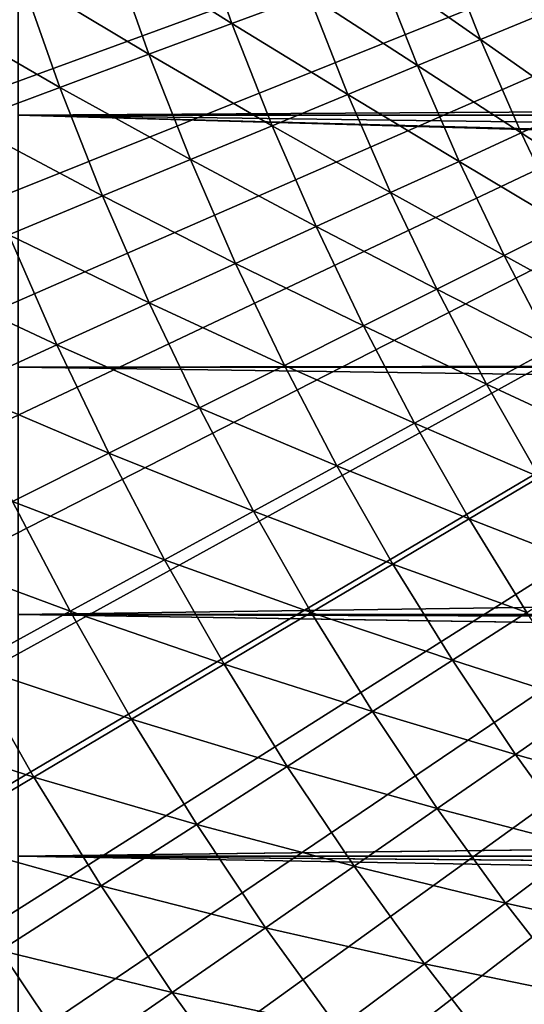
# Model space of a CAD drawing. Extents: x -30 to 67, y -249 to 30.
# Drawn here: x -11 to -10, y -8 to -4 of the extents above; entities that cross this region are included whole.
import ezdxf

# ---------------------------------------------------------------- set-up
doc = ezdxf.new("R2010")
doc.units = 0
doc.layers.add('L4', color=7, linetype='CONTINUOUS')

msp = doc.modelspace()

# ---------------------------------------------------------------- linework, layer by layer
at = {"layer": 'L4', "color": 7}
for points in [[(0, 0), (-29.42069, -4.063658), (-29.53093, -3.16455)], [(0, 0), (-29.42069, -4.063658), (-29.53093, -3.16455)], [(0, 0), (-29.28307, -4.958986), (-29.42069, -4.063658)], [(0, 0), (-29.28307, -4.958986), (-29.42069, -4.063658)], [(-29.11822, -5.849701), (-29.28307, -4.958986), (0, 0)], [(-29.11822, -5.849701), (-29.28307, -4.958986), (0, 0)], [(0, 0), (-28.92629, -6.734975), (-29.11822, -5.849701)], [(0, 0), (-28.92629, -6.734975), (-29.11822, -5.849701)], [(0, 0), (-28.70744, -7.613983), (-28.92629, -6.734975)], [(0, 0), (-28.70744, -7.613983), (-28.92629, -6.734975)], [(-28.46189, -8.48591), (-28.70744, -7.613983), (0, 0)], [(-28.46189, -8.48591), (-28.70744, -7.613983), (0, 0)], [(0, 0), (-28.18987, -9.349941), (-28.46189, -8.48591)], [(0, 0), (-28.18987, -9.349941), (-28.46189, -8.48591)], [(0, 0), (-27.89162, -10.20528), (-28.18987, -9.349941)], [(0, 0), (-27.89162, -10.20528), (-28.18987, -9.349941)], [(-27.56742, -11.05112), (-27.89162, -10.20528), (0, 0)], [(-27.56742, -11.05112), (-27.89162, -10.20528), (0, 0)], [(0, 0), (-27.21759, -11.88668), (-27.56742, -11.05112)], [(0, 0), (-27.21759, -11.88668), (-27.56742, -11.05112)], [(0, 0), (-26.84243, -12.71118), (-27.21759, -11.88668)], [(0, 0), (-26.84243, -12.71118), (-27.21759, -11.88668)], [(-26.4423, -13.52386), (-26.84243, -12.71118), (0, 0)], [(-26.4423, -13.52386), (-26.84243, -12.71118), (0, 0)], [(0, 0), (-26.01757, -14.32396), (-26.4423, -13.52386)], [(0, 0), (-26.01757, -14.32396), (-26.4423, -13.52386)], [(0, 0), (-25.56865, -15.11073), (-26.01757, -14.32396)], [(0, 0), (-25.56865, -15.11073), (-26.01757, -14.32396)], [(-25.09594, -15.88345), (-25.56865, -15.11073), (0, 0)], [(-25.09594, -15.88345), (-25.56865, -15.11073), (0, 0)], [(0, 0), (-24.59988, -16.64139), (-25.09594, -15.88345)], [(0, 0), (-24.59988, -16.64139), (-25.09594, -15.88345)], [(0, 0), (-24.08094, -17.38385), (-24.59988, -16.64139)], [(0, 0), (-24.08094, -17.38385), (-24.59988, -16.64139)], [(-23.5396, -18.11014), (-24.08094, -17.38385), (0, 0)], [(-23.5396, -18.11014), (-24.08094, -17.38385), (0, 0)], [(0, 0), (-22.97636, -18.81959), (-23.5396, -18.11014)], [(0, 0), (-22.97636, -18.81959), (-23.5396, -18.11014)], [(0, 0), (-22.39175, -19.51153), (-22.97636, -18.81959)], [(0, 0), (-22.39175, -19.51153), (-22.97636, -18.81959)], [(-21.78631, -20.18531), (-22.39175, -19.51153), (0, 0)], [(-21.78631, -20.18531), (-22.39175, -19.51153), (0, 0)], [(0, 0), (-21.1606, -20.84032), (-21.78631, -20.18531)], [(0, 0), (-21.1606, -20.84032), (-21.78631, -20.18531)], [(0, 0), (-20.51521, -21.47595), (-21.1606, -20.84032)], [(0, 0), (-20.51521, -21.47595), (-21.1606, -20.84032)], [(-19.85073, -22.0916), (-20.51521, -21.47595), (0, 0)], [(-19.85073, -22.0916), (-20.51521, -21.47595), (0, 0)], [(0, 0), (-19.16779, -22.68669), (-19.85073, -22.0916)], [(0, 0), (-19.16779, -22.68669), (-19.85073, -22.0916)], [(0, 0), (-18.46701, -23.26068), (-19.16779, -22.68669)], [(0, 0), (-18.46701, -23.26068), (-19.16779, -22.68669)], [(-17.74906, -23.81304), (-18.46701, -23.26068), (0, 0)], [(-17.74906, -23.81304), (-18.46701, -23.26068), (0, 0)], [(0, 0), (-17.0146, -24.34324), (-17.74906, -23.81304)], [(0, 0), (-17.0146, -24.34324), (-17.74906, -23.81304)], [(0, 0), (-16.26431, -24.8508), (-17.0146, -24.34324)], [(0, 0), (-16.26431, -24.8508), (-17.0146, -24.34324)], [(-15.49889, -25.33524), (-16.26431, -24.8508), (0, 0)], [(-15.49889, -25.33524), (-16.26431, -24.8508), (0, 0)], [(0, 0), (-14.71906, -25.79611), (-15.49889, -25.33524)], [(0, 0), (-14.71906, -25.79611), (-15.49889, -25.33524)], [(0, 0), (-13.92553, -26.23299), (-14.71906, -25.79611)], [(0, 0), (-13.92553, -26.23299), (-14.71906, -25.79611)], [(-13.11905, -26.64546), (-13.92553, -26.23299), (0, 0)], [(-13.11905, -26.64546), (-13.92553, -26.23299), (0, 0)], [(0, 0), (-12.30036, -27.03315), (-13.11905, -26.64546)], [(0, 0), (-12.30036, -27.03315), (-13.11905, -26.64546)], [(0, 0), (-11.47023, -27.39569), (-12.30036, -27.03315)], [(0, 0), (-11.47023, -27.39569), (-12.30036, -27.03315)], [(-10.62943, -27.73274), (-11.47023, -27.39569), (0, 0)], [(-10.62943, -27.73274), (-11.47023, -27.39569), (0, 0)], [(0, 0), (-9.778745, -28.044), (-10.62943, -27.73274)], [(0, 0), (-9.778745, -28.044), (-10.62943, -27.73274)], [(0, 0), (-8.918962, -28.32917), (-9.778745, -28.044)], [(0, 0), (-8.918962, -28.32917), (-9.778745, -28.044)], [(-11.5, -3.385967, 91.71041), (21.727, -3.760305, 91.63017), (21.65943, -4.131758, 91.5418)], [(-11.5, -3.385967, 91.71041), (21.65943, -4.131758, 91.5418), (-11.5, -4.334423, 91.48985)], [(-11.5, -4.334423, 58.51015), (21.61979, -4.334423, 58.51015), (-11.5, -3.385967, 58.28959)], [(-11.5, -3.385967, 58.28959), (21.61979, -4.334423, 58.51015), (21.65934, -4.132277, 58.45833)], [(-11.5, -3.385967, 58.28959), (21.65934, -4.132277, 58.45833), (21.72691, -3.760823, 58.36995)], [(-11.15486, -3.712694, 115.3944), (-10.70775, -3.993785, 116.0451), (-10.84348, -3.609056, 116.0451)], [(-11.15486, -3.712694, 115.3944), (-10.70775, -3.993785, 116.0451), (-10.84348, -3.609056, 116.0451)], [(-10.84348, -3.609056, 116.0451), (-10.70775, -3.993785, 116.0451), (-10.42326, -3.887675, 116.7075)], [(-10.84348, -3.609056, 116.0451), (-10.70775, -3.993785, 116.0451), (-10.42326, -3.887675, 116.7075)], [(-11.48909, -3.823937, 114.7565), (-11.01524, -4.108471, 115.3944), (-11.15486, -3.712694, 115.3944)], [(-11.48909, -3.823937, 114.7565), (-11.01524, -4.108471, 115.3944), (-11.15486, -3.712694, 115.3944)], [(-11.15486, -3.712694, 115.3944), (-11.01524, -4.108471, 115.3944), (-10.70775, -3.993785, 116.0451)], [(-11.15486, -3.712694, 115.3944), (-11.01524, -4.108471, 115.3944), (-10.70775, -3.993785, 116.0451)], [(-10.16216, -3.790288, 117.3809), (-9.786359, -4.053643, 118.0641), (-9.924808, -3.701762, 118.0641)], [(-10.16216, -3.790288, 117.3809), (-9.786359, -4.053643, 118.0641), (-9.924808, -3.701762, 118.0641)], [(-9.924808, -3.701762, 118.0641), (-9.786359, -4.053643, 118.0641), (-9.57607, -3.966538, 118.7564)], [(-9.924808, -3.701762, 118.0641), (-9.786359, -4.053643, 118.0641), (-9.57607, -3.966538, 118.7564)], [(-10.42326, -3.887675, 116.7075), (-10.0204, -4.150584, 117.3809), (-10.16216, -3.790288, 117.3809)], [(-10.42326, -3.887675, 116.7075), (-10.0204, -4.150584, 117.3809), (-10.16216, -3.790288, 117.3809)], [(-10.16216, -3.790288, 117.3809), (-10.0204, -4.150584, 117.3809), (-9.786359, -4.053643, 118.0641)], [(-10.16216, -3.790288, 117.3809), (-10.0204, -4.150584, 117.3809), (-9.786359, -4.053643, 118.0641)], [(-11.8457, -3.942629, 114.1322), (-11.34528, -4.231573, 114.7565), (-11.48909, -3.823937, 114.7565)], [(-11.8457, -3.942629, 114.1322), (-11.34528, -4.231573, 114.7565), (-11.48909, -3.823937, 114.7565)], [(-11.48909, -3.823937, 114.7565), (-11.34528, -4.231573, 114.7565), (-11.01524, -4.108471, 115.3944)], [(-11.48909, -3.823937, 114.7565), (-11.34528, -4.231573, 114.7565), (-11.01524, -4.108471, 115.3944)], [(-10.70775, -3.993785, 116.0451), (-10.27786, -4.257228, 116.7075), (-10.42326, -3.887675, 116.7075)], [(-10.70775, -3.993785, 116.0451), (-10.27786, -4.257228, 116.7075), (-10.42326, -3.887675, 116.7075)], [(-10.42326, -3.887675, 116.7075), (-10.27786, -4.257228, 116.7075), (-10.0204, -4.150584, 117.3809)], [(-10.42326, -3.887675, 116.7075), (-10.27786, -4.257228, 116.7075), (-10.0204, -4.150584, 117.3809)], [(-11.8457, -3.942629, 114.1322), (-11.69743, -4.362918, 114.1322), (-11.34528, -4.231573, 114.7565)], [(-11.8457, -3.942629, 114.1322), (-11.69743, -4.362918, 114.1322), (-11.34528, -4.231573, 114.7565)], [(-9.786359, -4.053643, 118.0641), (-9.428394, -4.305803, 118.7564), (-9.57607, -3.966538, 118.7564)], [(-9.786359, -4.053643, 118.0641), (-9.428394, -4.305803, 118.7564), (-9.57607, -3.966538, 118.7564)], [(-11.01524, -4.108471, 115.3944), (-10.55838, -4.373425, 116.0451), (-10.70775, -3.993785, 116.0451)], [(-11.01524, -4.108471, 115.3944), (-10.55838, -4.373425, 116.0451), (-10.70775, -3.993785, 116.0451)], [(-10.70775, -3.993785, 116.0451), (-10.55838, -4.373425, 116.0451), (-10.27786, -4.257228, 116.7075)], [(-10.70775, -3.993785, 116.0451), (-10.55838, -4.373425, 116.0451), (-10.27786, -4.257228, 116.7075)], [(-10.0204, -4.150584, 117.3809), (-9.635439, -4.400358, 118.0641), (-9.786359, -4.053643, 118.0641)], [(-10.0204, -4.150584, 117.3809), (-9.635439, -4.400358, 118.0641), (-9.786359, -4.053643, 118.0641)], [(-9.786359, -4.053643, 118.0641), (-9.635439, -4.400358, 118.0641), (-9.428394, -4.305803, 118.7564)], [(-9.786359, -4.053643, 118.0641), (-9.635439, -4.400358, 118.0641), (-9.428394, -4.305803, 118.7564)], [(-11.34528, -4.231573, 114.7565), (-10.86158, -4.499013, 115.3944), (-11.01524, -4.108471, 115.3944)], [(-11.34528, -4.231573, 114.7565), (-10.86158, -4.499013, 115.3944), (-11.01524, -4.108471, 115.3944)], [(-11.01524, -4.108471, 115.3944), (-10.86158, -4.499013, 115.3944), (-10.55838, -4.373425, 116.0451)], [(-11.01524, -4.108471, 115.3944), (-10.86158, -4.499013, 115.3944), (-10.55838, -4.373425, 116.0451)], [(-11.5, -4.334423, 91.48985), (21.65943, -4.131758, 91.5418), (21.61979, -4.334423, 91.48985)], [(-10.27786, -4.257228, 116.7075), (-9.865868, -4.505591, 117.3809), (-10.0204, -4.150584, 117.3809)], [(-10.27786, -4.257228, 116.7075), (-9.865868, -4.505591, 117.3809), (-10.0204, -4.150584, 117.3809)], [(-10.0204, -4.150584, 117.3809), (-9.865868, -4.505591, 117.3809), (-9.635439, -4.400358, 118.0641)], [(-10.0204, -4.150584, 117.3809), (-9.865868, -4.505591, 117.3809), (-9.635439, -4.400358, 118.0641)], [(-11.69743, -4.362918, 114.1322), (-11.18702, -4.633816, 114.7565), (-11.34528, -4.231573, 114.7565)], [(-11.69743, -4.362918, 114.1322), (-11.18702, -4.633816, 114.7565), (-11.34528, -4.231573, 114.7565)], [(-11.34528, -4.231573, 114.7565), (-11.18702, -4.633816, 114.7565), (-10.86158, -4.499013, 115.3944)], [(-11.34528, -4.231573, 114.7565), (-11.18702, -4.633816, 114.7565), (-10.86158, -4.499013, 115.3944)], [(-10.55838, -4.373425, 116.0451), (-10.11936, -4.621356, 116.7075), (-10.27786, -4.257228, 116.7075)], [(-10.55838, -4.373425, 116.0451), (-10.11936, -4.621356, 116.7075), (-10.27786, -4.257228, 116.7075)], [(-10.27786, -4.257228, 116.7075), (-10.11936, -4.621356, 116.7075), (-9.865868, -4.505591, 117.3809)], [(-10.27786, -4.257228, 116.7075), (-10.11936, -4.621356, 116.7075), (-9.865868, -4.505591, 117.3809)], [(-9.635439, -4.400358, 118.0641), (-9.268702, -4.639581, 118.7564), (-9.428394, -4.305803, 118.7564)], [(-9.635439, -4.400358, 118.0641), (-9.268702, -4.639581, 118.7564), (-9.428394, -4.305803, 118.7564)], [(21.52624, -4.777377, 58.63298), (21.61979, -4.334423, 58.51015), (-11.5, -4.334423, 58.51015)], [(21.42448, -5.214803, 91.23294), (-11.5, -5.26874, 91.21551), (-11.5, -4.334423, 91.48985)], [(21.42448, -5.214803, 91.23294), (-11.5, -4.334423, 91.48985), (21.5264, -4.776663, 91.36722)], [(-11.5, -4.334423, 91.48985), (21.61979, -4.334423, 91.48985), (21.5264, -4.776663, 91.36722)], [(-11.5, -5.26874, 58.78448), (21.41128, -5.26874, 58.78448), (-11.5, -4.334423, 58.51015)], [(-11.5, -4.334423, 58.51015), (21.41128, -5.26874, 58.78448), (21.42443, -5.215005, 58.76713)], [(-11.5, -4.334423, 58.51015), (21.42443, -5.215005, 58.76713), (21.52624, -4.777377, 58.63298)], [(-11.69743, -4.362918, 114.1322), (-11.53426, -4.777647, 114.1322), (-11.18702, -4.633816, 114.7565)], [(-11.69743, -4.362918, 114.1322), (-11.53426, -4.777647, 114.1322), (-11.18702, -4.633816, 114.7565)], [(-10.86158, -4.499013, 115.3944), (-10.39556, -4.747492, 116.0451), (-10.55838, -4.373425, 116.0451)], [(-10.86158, -4.499013, 115.3944), (-10.39556, -4.747492, 116.0451), (-10.55838, -4.373425, 116.0451)], [(-10.55838, -4.373425, 116.0451), (-10.39556, -4.747492, 116.0451), (-10.11936, -4.621356, 116.7075)], [(-10.55838, -4.373425, 116.0451), (-10.39556, -4.747492, 116.0451), (-10.11936, -4.621356, 116.7075)], [(-9.865868, -4.505591, 117.3809), (-9.472241, -4.741465, 118.0641), (-9.635439, -4.400358, 118.0641)], [(-9.865868, -4.505591, 117.3809), (-9.472241, -4.741465, 118.0641), (-9.635439, -4.400358, 118.0641)], [(-9.635439, -4.400358, 118.0641), (-9.472241, -4.741465, 118.0641), (-9.268702, -4.639581, 118.7564)], [(-9.635439, -4.400358, 118.0641), (-9.472241, -4.741465, 118.0641), (-9.268702, -4.639581, 118.7564)], [(-11.18702, -4.633816, 114.7565), (-10.69408, -4.883821, 115.3944), (-10.86158, -4.499013, 115.3944)], [(-11.18702, -4.633816, 114.7565), (-10.69408, -4.883821, 115.3944), (-10.86158, -4.499013, 115.3944)], [(-10.86158, -4.499013, 115.3944), (-10.69408, -4.883821, 115.3944), (-10.39556, -4.747492, 116.0451)], [(-10.86158, -4.499013, 115.3944), (-10.69408, -4.883821, 115.3944), (-10.39556, -4.747492, 116.0451)], [(-10.11936, -4.621356, 116.7075), (-9.698767, -4.854856, 117.3809), (-9.865868, -4.505591, 117.3809)], [(-10.11936, -4.621356, 116.7075), (-9.698767, -4.854856, 117.3809), (-9.865868, -4.505591, 117.3809)], [(-9.865868, -4.505591, 117.3809), (-9.698767, -4.854856, 117.3809), (-9.472241, -4.741465, 118.0641)], [(-9.865868, -4.505591, 117.3809), (-9.698767, -4.854856, 117.3809), (-9.472241, -4.741465, 118.0641)], [(-11.53426, -4.777647, 114.1322), (-11.0145, -5.030154, 114.7565), (-11.18702, -4.633816, 114.7565)], [(-11.53426, -4.777647, 114.1322), (-11.0145, -5.030154, 114.7565), (-11.18702, -4.633816, 114.7565)], [(-11.18702, -4.633816, 114.7565), (-11.0145, -5.030154, 114.7565), (-10.69408, -4.883821, 115.3944)], [(-11.18702, -4.633816, 114.7565), (-11.0145, -5.030154, 114.7565), (-10.69408, -4.883821, 115.3944)], [(-10.39556, -4.747492, 116.0451), (-9.947964, -4.979595, 116.7075), (-10.11936, -4.621356, 116.7075)], [(-10.39556, -4.747492, 116.0451), (-9.947964, -4.979595, 116.7075), (-10.11936, -4.621356, 116.7075)], [(-10.11936, -4.621356, 116.7075), (-9.947964, -4.979595, 116.7075), (-9.698767, -4.854856, 117.3809)], [(-10.11936, -4.621356, 116.7075), (-9.947964, -4.979595, 116.7075), (-9.698767, -4.854856, 117.3809)], [(-9.698767, -4.854856, 117.3809), (-9.296971, -5.07653, 118.0641), (-9.472241, -4.741465, 118.0641)], [(-9.698767, -4.854856, 117.3809), (-9.296971, -5.07653, 118.0641), (-9.472241, -4.741465, 118.0641)], [(-11.9028, -4.930303, 113.5224), (-11.35638, -5.186287, 114.1322), (-11.53426, -4.777647, 114.1322)], [(-11.9028, -4.930303, 113.5224), (-11.35638, -5.186287, 114.1322), (-11.53426, -4.777647, 114.1322)], [(-11.53426, -4.777647, 114.1322), (-11.35638, -5.186287, 114.1322), (-11.0145, -5.030154, 114.7565)], [(-11.53426, -4.777647, 114.1322), (-11.35638, -5.186287, 114.1322), (-11.0145, -5.030154, 114.7565)], [(-10.69408, -4.883821, 115.3944), (-10.21948, -5.115509, 116.0451), (-10.39556, -4.747492, 116.0451)], [(-10.69408, -4.883821, 115.3944), (-10.21948, -5.115509, 116.0451), (-10.39556, -4.747492, 116.0451)], [(-10.39556, -4.747492, 116.0451), (-10.21948, -5.115509, 116.0451), (-9.947964, -4.979595, 116.7075)], [(-10.39556, -4.747492, 116.0451), (-10.21948, -5.115509, 116.0451), (-9.947964, -4.979595, 116.7075)], [(-9.947964, -4.979595, 116.7075), (-9.519306, -5.197934, 117.3809), (-9.698767, -4.854856, 117.3809)], [(-9.947964, -4.979595, 116.7075), (-9.519306, -5.197934, 117.3809), (-9.698767, -4.854856, 117.3809)], [(-9.698767, -4.854856, 117.3809), (-9.519306, -5.197934, 117.3809), (-9.296971, -5.07653, 118.0641)], [(-9.698767, -4.854856, 117.3809), (-9.519306, -5.197934, 117.3809), (-9.296971, -5.07653, 118.0641)], [(-11.0145, -5.030154, 114.7565), (-10.51295, -5.262406, 115.3944), (-10.69408, -4.883821, 115.3944)], [(-11.0145, -5.030154, 114.7565), (-10.51295, -5.262406, 115.3944), (-10.69408, -4.883821, 115.3944)], [(-10.69408, -4.883821, 115.3944), (-10.51295, -5.262406, 115.3944), (-10.21948, -5.115509, 116.0451)], [(-10.69408, -4.883821, 115.3944), (-10.51295, -5.262406, 115.3944), (-10.21948, -5.115509, 116.0451)], [(-11.9028, -4.930303, 113.5224), (-11.71925, -5.352001, 113.5224), (-11.35638, -5.186287, 114.1322)], [(-11.9028, -4.930303, 113.5224), (-11.71925, -5.352001, 113.5224), (-11.35638, -5.186287, 114.1322)], [(-10.21948, -5.115509, 116.0451), (-9.763892, -5.331488, 116.7075), (-9.947964, -4.979595, 116.7075)], [(-10.21948, -5.115509, 116.0451), (-9.763892, -5.331488, 116.7075), (-9.947964, -4.979595, 116.7075)], [(-9.947964, -4.979595, 116.7075), (-9.763892, -5.331488, 116.7075), (-9.519306, -5.197934, 117.3809)], [(-9.947964, -4.979595, 116.7075), (-9.763892, -5.331488, 116.7075), (-9.519306, -5.197934, 117.3809)], [(-11.35638, -5.186287, 114.1322), (-10.82795, -5.420083, 114.7565), (-11.0145, -5.030154, 114.7565)], [(-11.35638, -5.186287, 114.1322), (-10.82795, -5.420083, 114.7565), (-11.0145, -5.030154, 114.7565)], [(-11.0145, -5.030154, 114.7565), (-10.82795, -5.420083, 114.7565), (-10.51295, -5.262406, 115.3944)], [(-11.0145, -5.030154, 114.7565), (-10.82795, -5.420083, 114.7565), (-10.51295, -5.262406, 115.3944)], [(-10.51295, -5.262406, 115.3944), (-10.03039, -5.477006, 116.0451), (-10.21948, -5.115509, 116.0451)], [(-10.51295, -5.262406, 115.3944), (-10.03039, -5.477006, 116.0451), (-10.21948, -5.115509, 116.0451)], [(-10.21948, -5.115509, 116.0451), (-10.03039, -5.477006, 116.0451), (-9.763892, -5.331488, 116.7075)], [(-10.21948, -5.115509, 116.0451), (-10.03039, -5.477006, 116.0451), (-9.763892, -5.331488, 116.7075)], [(-11.71925, -5.352001, 113.5224), (-11.16404, -5.588318, 114.1322), (-11.35638, -5.186287, 114.1322)], [(-11.71925, -5.352001, 113.5224), (-11.16404, -5.588318, 114.1322), (-11.35638, -5.186287, 114.1322)], [(21.41125, -5.268861, 91.21548), (-11.5, -5.26874, 91.21551), (21.42448, -5.214803, 91.23294)], [(-11.35638, -5.186287, 114.1322), (-11.16404, -5.588318, 114.1322), (-10.82795, -5.420083, 114.7565)], [(-11.35638, -5.186287, 114.1322), (-11.16404, -5.588318, 114.1322), (-10.82795, -5.420083, 114.7565)], [(-9.763892, -5.331488, 116.7075), (-9.327714, -5.534389, 117.3809), (-9.519306, -5.197934, 117.3809)], [(-9.763892, -5.331488, 116.7075), (-9.327714, -5.534389, 117.3809), (-9.519306, -5.197934, 117.3809)], [(21.29254, -5.729788, 91.0584), (-11.5, -6.185872, 90.88828), (-11.5, -5.26874, 91.21551)], [(21.29254, -5.729788, 91.0584), (-11.5, -5.26874, 91.21551), (21.41125, -5.268861, 91.21548)], [(-11.5, -6.185872, 59.11172), (21.29238, -5.73037, 58.94181), (-11.5, -5.26874, 58.78448)], [(-11.5, -5.26874, 58.78448), (21.29238, -5.73037, 58.94181), (21.41128, -5.26874, 58.78448)], [(-10.82795, -5.420083, 114.7565), (-10.31842, -5.634285, 115.3944), (-10.51295, -5.262406, 115.3944)], [(-10.82795, -5.420083, 114.7565), (-10.31842, -5.634285, 115.3944), (-10.51295, -5.262406, 115.3944)], [(-10.51295, -5.262406, 115.3944), (-10.31842, -5.634285, 115.3944), (-10.03039, -5.477006, 116.0451)], [(-10.51295, -5.262406, 115.3944), (-10.31842, -5.634285, 115.3944), (-10.03039, -5.477006, 116.0451)], [(-10.03039, -5.477006, 116.0451), (-9.567377, -5.676588, 116.7075), (-9.763892, -5.331488, 116.7075)], [(-10.03039, -5.477006, 116.0451), (-9.567377, -5.676588, 116.7075), (-9.763892, -5.331488, 116.7075)], [(-9.763892, -5.331488, 116.7075), (-9.567377, -5.676588, 116.7075), (-9.327714, -5.534389, 117.3809)], [(-9.763892, -5.331488, 116.7075), (-9.567377, -5.676588, 116.7075), (-9.327714, -5.534389, 117.3809)], [(-11.71925, -5.352001, 113.5224), (-11.52075, -5.766877, 113.5224), (-11.16404, -5.588318, 114.1322)], [(-11.71925, -5.352001, 113.5224), (-11.52075, -5.766877, 113.5224), (-11.16404, -5.588318, 114.1322)], [(-11.16404, -5.588318, 114.1322), (-10.62759, -5.803104, 114.7565), (-10.82795, -5.420083, 114.7565)], [(-11.16404, -5.588318, 114.1322), (-10.62759, -5.803104, 114.7565), (-10.82795, -5.420083, 114.7565)], [(-10.82795, -5.420083, 114.7565), (-10.62759, -5.803104, 114.7565), (-10.31842, -5.634285, 115.3944)], [(-10.82795, -5.420083, 114.7565), (-10.62759, -5.803104, 114.7565), (-10.31842, -5.634285, 115.3944)], [(-10.31842, -5.634285, 115.3944), (-9.82851, -5.831524, 116.0451), (-10.03039, -5.477006, 116.0451)], [(-10.31842, -5.634285, 115.3944), (-9.82851, -5.831524, 116.0451), (-10.03039, -5.477006, 116.0451)], [(-10.03039, -5.477006, 116.0451), (-9.82851, -5.831524, 116.0451), (-9.567377, -5.676588, 116.7075)], [(-10.03039, -5.477006, 116.0451), (-9.82851, -5.831524, 116.0451), (-9.567377, -5.676588, 116.7075)], [(-11.52075, -5.766877, 113.5224), (-10.95746, -5.983228, 114.1322), (-11.16404, -5.588318, 114.1322)], [(-11.52075, -5.766877, 113.5224), (-10.95746, -5.983228, 114.1322), (-11.16404, -5.588318, 114.1322)], [(-11.16404, -5.588318, 114.1322), (-10.95746, -5.983228, 114.1322), (-10.62759, -5.803104, 114.7565)], [(-11.16404, -5.588318, 114.1322), (-10.95746, -5.983228, 114.1322), (-10.62759, -5.803104, 114.7565)], [(-10.62759, -5.803104, 114.7565), (-10.11075, -5.998983, 115.3944), (-10.31842, -5.634285, 115.3944)], [(-10.62759, -5.803104, 114.7565), (-10.11075, -5.998983, 115.3944), (-10.31842, -5.634285, 115.3944)], [(-10.31842, -5.634285, 115.3944), (-10.11075, -5.998983, 115.3944), (-9.82851, -5.831524, 116.0451)], [(-10.31842, -5.634285, 115.3944), (-10.11075, -5.998983, 115.3944), (-9.82851, -5.831524, 116.0451)], [(-9.82851, -5.831524, 116.0451), (-9.358671, -6.014453, 116.7075), (-9.567377, -5.676588, 116.7075)], [(-9.82851, -5.831524, 116.0451), (-9.358671, -6.014453, 116.7075), (-9.567377, -5.676588, 116.7075)], [(21.16453, -6.185872, 90.88828), (-11.5, -6.185872, 90.88828), (21.29254, -5.729788, 91.0584)], [(-11.5, -6.185872, 59.11172), (21.16447, -6.186101, 59.11181), (21.29238, -5.73037, 58.94181)], [(-11.8976, -5.955512, 112.9279), (-11.30758, -6.174406, 113.5224), (-11.52075, -5.766877, 113.5224)], [(-11.8976, -5.955512, 112.9279), (-11.30758, -6.174406, 113.5224), (-11.52075, -5.766877, 113.5224)], [(-11.52075, -5.766877, 113.5224), (-11.30758, -6.174406, 113.5224), (-10.95746, -5.983228, 114.1322)], [(-11.52075, -5.766877, 113.5224), (-11.30758, -6.174406, 113.5224), (-10.95746, -5.983228, 114.1322)], [(-10.95746, -5.983228, 114.1322), (-10.41369, -6.17873, 114.7565), (-10.62759, -5.803104, 114.7565)], [(-10.95746, -5.983228, 114.1322), (-10.41369, -6.17873, 114.7565), (-10.62759, -5.803104, 114.7565)], [(-10.62759, -5.803104, 114.7565), (-10.41369, -6.17873, 114.7565), (-10.11075, -5.998983, 115.3944)], [(-10.62759, -5.803104, 114.7565), (-10.41369, -6.17873, 114.7565), (-10.11075, -5.998983, 115.3944)], [(-10.11075, -5.998983, 115.3944), (-9.614106, -6.178611, 116.0451), (-9.82851, -5.831524, 116.0451)], [(-10.11075, -5.998983, 115.3944), (-9.614106, -6.178611, 116.0451), (-9.82851, -5.831524, 116.0451)], [(-9.82851, -5.831524, 116.0451), (-9.614106, -6.178611, 116.0451), (-9.358671, -6.014453, 116.7075)], [(-9.82851, -5.831524, 116.0451), (-9.614106, -6.178611, 116.0451), (-9.358671, -6.014453, 116.7075)], [(-11.8976, -5.955512, 112.9279), (-11.67745, -6.37637, 112.9279), (-11.30758, -6.174406, 113.5224)], [(-11.8976, -5.955512, 112.9279), (-11.67745, -6.37637, 112.9279), (-11.30758, -6.174406, 113.5224)], [(-11.30758, -6.174406, 113.5224), (-10.73693, -6.370513, 114.1322), (-10.95746, -5.983228, 114.1322)], [(-11.30758, -6.174406, 113.5224), (-10.73693, -6.370513, 114.1322), (-10.95746, -5.983228, 114.1322)], [(-10.95746, -5.983228, 114.1322), (-10.73693, -6.370513, 114.1322), (-10.41369, -6.17873, 114.7565)], [(-10.95746, -5.983228, 114.1322), (-10.73693, -6.370513, 114.1322), (-10.41369, -6.17873, 114.7565)], [(-10.41369, -6.17873, 114.7565), (-9.890187, -6.356037, 115.3944), (-10.11075, -5.998983, 115.3944)], [(-10.41369, -6.17873, 114.7565), (-9.890187, -6.356037, 115.3944), (-10.11075, -5.998983, 115.3944)], [(-10.11075, -5.998983, 115.3944), (-9.890187, -6.356037, 115.3944), (-9.614106, -6.178611, 116.0451)], [(-10.11075, -5.998983, 115.3944), (-9.890187, -6.356037, 115.3944), (-9.614106, -6.178611, 116.0451)], [(-11.67745, -6.37637, 112.9279), (-11.08, -6.574065, 113.5224), (-11.30758, -6.174406, 113.5224)], [(-11.67745, -6.37637, 112.9279), (-11.08, -6.574065, 113.5224), (-11.30758, -6.174406, 113.5224)], [(21.16453, -6.185872, 90.88828), (21.13527, -6.285114, 90.84929), (-11.5, -6.185872, 90.88828)], [(-11.5, -6.185872, 90.88828), (21.13527, -6.285114, 90.84929), (21.01143, -6.687477, 90.68375)], [(-11.5, -6.185872, 90.88828), (21.01143, -6.687477, 90.68375), (-11.5, -7.082826, 90.50923)], [(21.1354, -6.284675, 59.15054), (21.16447, -6.186101, 59.11181), (-11.5, -6.185872, 59.11172)], [(21.1354, -6.284675, 59.15054), (-11.5, -6.185872, 59.11172), (21.01185, -6.686145, 59.31568)], [(21.01185, -6.686145, 59.31568), (-11.5, -6.185872, 59.11172), (-11.5, -7.082826, 59.49077)], [(-11.30758, -6.174406, 113.5224), (-11.08, -6.574065, 113.5224), (-10.73693, -6.370513, 114.1322)], [(-11.30758, -6.174406, 113.5224), (-11.08, -6.574065, 113.5224), (-10.73693, -6.370513, 114.1322)], [(-10.73693, -6.370513, 114.1322), (-10.18652, -6.546482, 114.7565), (-10.41369, -6.17873, 114.7565)], [(-10.73693, -6.370513, 114.1322), (-10.18652, -6.546482, 114.7565), (-10.41369, -6.17873, 114.7565)], [(-10.41369, -6.17873, 114.7565), (-10.18652, -6.546482, 114.7565), (-9.890187, -6.356037, 115.3944)], [(-10.41369, -6.17873, 114.7565), (-10.18652, -6.546482, 114.7565), (-9.890187, -6.356037, 115.3944)], [(-9.890187, -6.356037, 115.3944), (-9.387452, -6.517824, 116.0451), (-9.614106, -6.178611, 116.0451)], [(-9.890187, -6.356037, 115.3944), (-9.387452, -6.517824, 116.0451), (-9.614106, -6.178611, 116.0451)], [(-12.06656, -6.588839, 112.3495), (-11.44242, -6.789103, 112.9279), (-11.67745, -6.37637, 112.9279)], [(-12.06656, -6.588839, 112.3495), (-11.44242, -6.789103, 112.9279), (-11.67745, -6.37637, 112.9279)], [(-11.67745, -6.37637, 112.9279), (-11.44242, -6.789103, 112.9279), (-11.08, -6.574065, 113.5224)], [(-11.67745, -6.37637, 112.9279), (-11.44242, -6.789103, 112.9279), (-11.08, -6.574065, 113.5224)], [(-11.08, -6.574065, 113.5224), (-10.50271, -6.74968, 114.1322), (-10.73693, -6.370513, 114.1322)], [(-11.08, -6.574065, 113.5224), (-10.50271, -6.74968, 114.1322), (-10.73693, -6.370513, 114.1322)], [(-10.73693, -6.370513, 114.1322), (-10.50271, -6.74968, 114.1322), (-10.18652, -6.546482, 114.7565)], [(-10.73693, -6.370513, 114.1322), (-10.50271, -6.74968, 114.1322), (-10.18652, -6.546482, 114.7565)], [(-10.18652, -6.546482, 114.7565), (-9.657023, -6.704991, 115.3944), (-9.890187, -6.356037, 115.3944)], [(-10.18652, -6.546482, 114.7565), (-9.657023, -6.704991, 115.3944), (-9.890187, -6.356037, 115.3944)], [(-9.890187, -6.356037, 115.3944), (-9.657023, -6.704991, 115.3944), (-9.387452, -6.517824, 116.0451)], [(-9.890187, -6.356037, 115.3944), (-9.657023, -6.704991, 115.3944), (-9.387452, -6.517824, 116.0451)], [(-9.657023, -6.704991, 115.3944), (-9.148834, -6.848732, 116.0451), (-9.387452, -6.517824, 116.0451)], [(-9.657023, -6.704991, 115.3944), (-9.148834, -6.848732, 116.0451), (-9.387452, -6.517824, 116.0451)], [(-10.50271, -6.74968, 114.1322), (-9.946374, -6.905891, 114.7565), (-10.18652, -6.546482, 114.7565)], [(-10.50271, -6.74968, 114.1322), (-9.946374, -6.905891, 114.7565), (-10.18652, -6.546482, 114.7565)], [(-10.18652, -6.546482, 114.7565), (-9.946374, -6.905891, 114.7565), (-9.657023, -6.704991, 115.3944)], [(-10.18652, -6.546482, 114.7565), (-9.946374, -6.905891, 114.7565), (-9.657023, -6.704991, 115.3944)], [(-12.06656, -6.588839, 112.3495), (-11.8237, -7.015324, 112.3495), (-11.44242, -6.789103, 112.9279)], [(-12.06656, -6.588839, 112.3495), (-11.8237, -7.015324, 112.3495), (-11.44242, -6.789103, 112.9279)], [(-11.44242, -6.789103, 112.9279), (-10.83829, -6.965348, 113.5224), (-11.08, -6.574065, 113.5224)], [(-11.44242, -6.789103, 112.9279), (-10.83829, -6.965348, 113.5224), (-11.08, -6.574065, 113.5224)], [(-11.08, -6.574065, 113.5224), (-10.83829, -6.965348, 113.5224), (-10.50271, -6.74968, 114.1322)], [(-11.08, -6.574065, 113.5224), (-10.83829, -6.965348, 113.5224), (-10.50271, -6.74968, 114.1322)], [(21.01185, -6.686145, 59.31568), (-11.5, -7.082826, 59.49077), (20.88148, -7.082826, 59.49077)], [(-11.5, -7.082826, 90.50923), (21.01143, -6.687477, 90.68375), (20.88148, -7.082826, 90.50923)], [(-9.946374, -6.905891, 114.7565), (-9.411553, -7.0454, 115.3944), (-9.657023, -6.704991, 115.3944)], [(-9.946374, -6.905891, 114.7565), (-9.411553, -7.0454, 115.3944), (-9.657023, -6.704991, 115.3944)], [(-9.657023, -6.704991, 115.3944), (-9.411553, -7.0454, 115.3944), (-9.148834, -6.848732, 116.0451)], [(-9.657023, -6.704991, 115.3944), (-9.411553, -7.0454, 115.3944), (-9.148834, -6.848732, 116.0451)], [(-10.83829, -6.965348, 113.5224), (-10.2551, -7.120245, 114.1322), (-10.50271, -6.74968, 114.1322)], [(-10.83829, -6.965348, 113.5224), (-10.2551, -7.120245, 114.1322), (-10.50271, -6.74968, 114.1322)], [(-10.50271, -6.74968, 114.1322), (-10.2551, -7.120245, 114.1322), (-9.946374, -6.905891, 114.7565)], [(-10.50271, -6.74968, 114.1322), (-10.2551, -7.120245, 114.1322), (-9.946374, -6.905891, 114.7565)], [(-11.8237, -7.015324, 112.3495), (-11.19281, -7.193184, 112.9279), (-11.44242, -6.789103, 112.9279)], [(-11.8237, -7.015324, 112.3495), (-11.19281, -7.193184, 112.9279), (-11.44242, -6.789103, 112.9279)], [(-11.44242, -6.789103, 112.9279), (-11.19281, -7.193184, 112.9279), (-10.83829, -6.965348, 113.5224)], [(-11.44242, -6.789103, 112.9279), (-11.19281, -7.193184, 112.9279), (-10.83829, -6.965348, 113.5224)], [(-10.2551, -7.120245, 114.1322), (-9.69355, -7.2565, 114.7565), (-9.946374, -6.905891, 114.7565)], [(-10.2551, -7.120245, 114.1322), (-9.69355, -7.2565, 114.7565), (-9.946374, -6.905891, 114.7565)], [(-9.946374, -6.905891, 114.7565), (-9.69355, -7.2565, 114.7565), (-9.411553, -7.0454, 115.3944)], [(-9.946374, -6.905891, 114.7565), (-9.69355, -7.2565, 114.7565), (-9.411553, -7.0454, 115.3944)], [(-11.19281, -7.193184, 112.9279), (-10.58278, -7.347753, 113.5224), (-10.83829, -6.965348, 113.5224)], [(-11.19281, -7.193184, 112.9279), (-10.58278, -7.347753, 113.5224), (-10.83829, -6.965348, 113.5224)], [(-10.83829, -6.965348, 113.5224), (-10.58278, -7.347753, 113.5224), (-10.2551, -7.120245, 114.1322)], [(-10.83829, -6.965348, 113.5224), (-10.58278, -7.347753, 113.5224), (-10.2551, -7.120245, 114.1322)], [(-11.8237, -7.015324, 112.3495), (-11.56577, -7.43287, 112.3495), (-11.19281, -7.193184, 112.9279)], [(-11.8237, -7.015324, 112.3495), (-11.56577, -7.43287, 112.3495), (-11.19281, -7.193184, 112.9279)], [(-9.69355, -7.2565, 114.7565), (-9.15409, -7.376831, 115.3944), (-9.411553, -7.0454, 115.3944)], [(-9.69355, -7.2565, 114.7565), (-9.15409, -7.376831, 115.3944), (-9.411553, -7.0454, 115.3944)], [(20.68044, -7.649972, 90.23747), (-11.5, -7.956678, 90.07958), (-11.5, -7.082826, 90.50923)], [(20.68044, -7.649972, 90.23747), (-11.5, -7.082826, 90.50923), (20.79258, -7.339682, 90.38933)], [(-11.5, -7.082826, 90.50923), (20.88148, -7.082826, 90.50923), (20.79258, -7.339682, 90.38933)], [(-11.5, -7.956678, 59.92042), (20.68036, -7.650181, 59.76264), (-11.5, -7.082826, 59.49077)], [(-11.5, -7.082826, 59.49077), (20.68036, -7.650181, 59.76264), (20.79294, -7.338671, 59.61018)], [(-11.5, -7.082826, 59.49077), (20.79294, -7.338671, 59.61018), (20.88148, -7.082826, 59.49077)], [(-10.58278, -7.347753, 113.5224), (-9.99443, -7.481737, 114.1322), (-10.2551, -7.120245, 114.1322)], [(-10.58278, -7.347753, 113.5224), (-9.99443, -7.481737, 114.1322), (-10.2551, -7.120245, 114.1322)], [(-10.2551, -7.120245, 114.1322), (-9.99443, -7.481737, 114.1322), (-9.69355, -7.2565, 114.7565)], [(-10.2551, -7.120245, 114.1322), (-9.99443, -7.481737, 114.1322), (-9.69355, -7.2565, 114.7565)], [(-11.56577, -7.43287, 112.3495), (-10.92894, -7.588098, 112.9279), (-11.19281, -7.193184, 112.9279)], [(-11.56577, -7.43287, 112.3495), (-10.92894, -7.588098, 112.9279), (-11.19281, -7.193184, 112.9279)], [(-11.19281, -7.193184, 112.9279), (-10.92894, -7.588098, 112.9279), (-10.58278, -7.347753, 113.5224)], [(-11.19281, -7.193184, 112.9279), (-10.92894, -7.588098, 112.9279), (-10.58278, -7.347753, 113.5224)], [(-9.99443, -7.481737, 114.1322), (-9.428372, -7.597862, 114.7565), (-9.69355, -7.2565, 114.7565)], [(-9.99443, -7.481737, 114.1322), (-9.428372, -7.597862, 114.7565), (-9.69355, -7.2565, 114.7565)], [(-9.69355, -7.2565, 114.7565), (-9.428372, -7.597862, 114.7565), (-9.15409, -7.376831, 115.3944)], [(-9.69355, -7.2565, 114.7565), (-9.428372, -7.597862, 114.7565), (-9.15409, -7.376831, 115.3944)], [(-10.92894, -7.588098, 112.9279), (-10.31378, -7.720795, 113.5224), (-10.58278, -7.347753, 113.5224)], [(-10.92894, -7.588098, 112.9279), (-10.31378, -7.720795, 113.5224), (-10.58278, -7.347753, 113.5224)], [(-10.58278, -7.347753, 113.5224), (-10.31378, -7.720795, 113.5224), (-9.99443, -7.481737, 114.1322)], [(-10.58278, -7.347753, 113.5224), (-10.31378, -7.720795, 113.5224), (-9.99443, -7.481737, 114.1322)], [(-11.95665, -7.684071, 111.7881), (-11.2931, -7.840943, 112.3495), (-11.56577, -7.43287, 112.3495)], [(-11.95665, -7.684071, 111.7881), (-11.2931, -7.840943, 112.3495), (-11.56577, -7.43287, 112.3495)], [(-11.56577, -7.43287, 112.3495), (-11.2931, -7.840943, 112.3495), (-10.92894, -7.588098, 112.9279)], [(-11.56577, -7.43287, 112.3495), (-11.2931, -7.840943, 112.3495), (-10.92894, -7.588098, 112.9279)], [(-10.31378, -7.720795, 113.5224), (-9.721022, -7.833694, 114.1322), (-9.99443, -7.481737, 114.1322)], [(-10.31378, -7.720795, 113.5224), (-9.721022, -7.833694, 114.1322), (-9.99443, -7.481737, 114.1322)], [(-9.99443, -7.481737, 114.1322), (-9.721022, -7.833694, 114.1322), (-9.428372, -7.597862, 114.7565)], [(-9.99443, -7.481737, 114.1322), (-9.721022, -7.833694, 114.1322), (-9.428372, -7.597862, 114.7565)], [(-11.2931, -7.840943, 112.3495), (-10.65114, -7.973342, 112.9279), (-10.92894, -7.588098, 112.9279)], [(-11.2931, -7.840943, 112.3495), (-10.65114, -7.973342, 112.9279), (-10.92894, -7.588098, 112.9279)], [(-10.92894, -7.588098, 112.9279), (-10.65114, -7.973342, 112.9279), (-10.31378, -7.720795, 113.5224)], [(-10.92894, -7.588098, 112.9279), (-10.65114, -7.973342, 112.9279), (-10.31378, -7.720795, 113.5224)], [(-9.721022, -7.833694, 114.1322), (-9.151178, -7.929541, 114.7565), (-9.428372, -7.597862, 114.7565)], [(-9.721022, -7.833694, 114.1322), (-9.151178, -7.929541, 114.7565), (-9.428372, -7.597862, 114.7565)]]:
    msp.add_3dface(points, dxfattribs=at)

doc.saveas('drawing.dxf')
